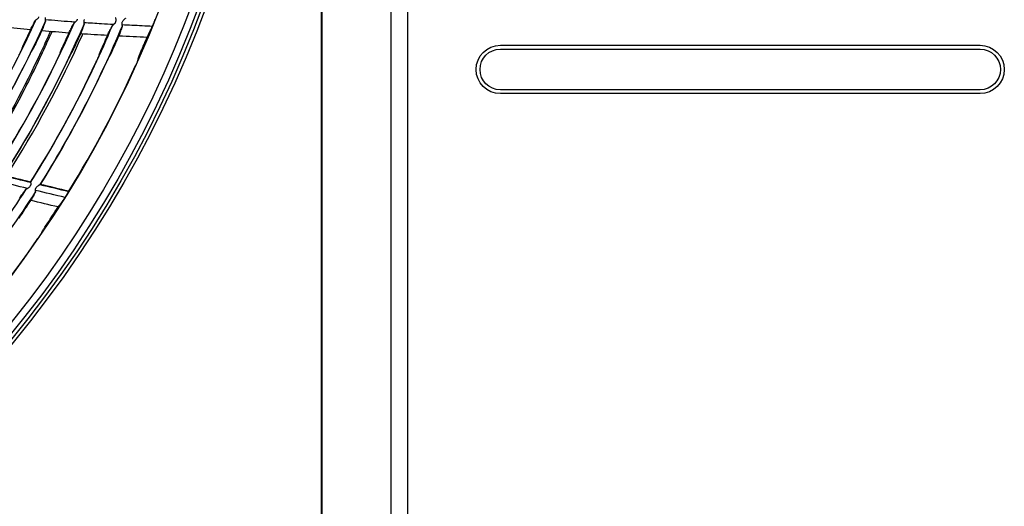
# Model space of a CAD drawing. Units: millimetres. Extents: x 16 to 210, y 113 to 179.
# Drawn here: x 194 to 200, y 155 to 157 of the extents above; entities that cross this region are included whole.
import ezdxf

# ---------------------------------------------------------------- set-up
doc = ezdxf.new("R2010")
doc.units = ezdxf.units.MM
doc.header["$MEASUREMENT"] = 0
doc.layers.add('1', color=7, linetype='Continuous', lineweight=0)

msp = doc.modelspace()

# ---------------------------------------------------------------- linework, layer by layer
at = {"layer": '1', "color": 18, "lineweight": 25, "true_color": 0x000000}
for p, q in [((195.8992, 167.8294), (195.8992, 151.2299)), ((195.9043, 151.2307), (195.9043, 167.8281)), ((196.2719, 152.1352), (196.2719, 166.937)), ((196.3611, 152.1352), (196.3611, 166.937)), ((194.3766, 157.2936), (194.3779, 157.2954)), ((194.4293, 157.2916), (194.4294, 157.2898)), ((194.5804, 157.2768), (194.5817, 157.2786)), ((194.6353, 157.2757), (194.6355, 157.2739)), ((194.7851, 157.2641), (194.7863, 157.2659)), ((194.8381, 157.2642), (194.8383, 157.2624)), ((196.8532, 157.1611), (199.4095, 157.1611)), ((196.8532, 157.1404), (199.4095, 157.1404)), ((199.4095, 156.9241), (196.8532, 156.9241)), ((199.4095, 156.9034), (196.8532, 156.9034)), ((194.325, 156.3925), (194.3265, 156.3941)), ((194.3768, 156.383), (194.3768, 156.3812))]:
    msp.add_line(p, q, dxfattribs=at)
for radius in [6.1556, 6.1378, 6.1187]:
    msp.add_circle((189.5067, 159.4934), radius, dxfattribs=at)
for points in [[(189.7202, 153.5677), (192.8274, 153.6796), (195.3205, 156.1727), (195.4324, 159.2799)], [(195.5821, 159.2315), (195.4463, 156.0788), (192.9213, 153.5538), (189.7686, 153.4179)], [(193.9546, 156.5304), (194.1165, 156.7735), (194.2582, 157.0294), (194.3783, 157.2956)], [(194.4292, 157.291), (194.3088, 157.0218), (194.1665, 156.763), (194.0037, 156.5171)], [(194.152, 156.4793), (194.317, 156.7336), (194.4609, 157.001), (194.5821, 157.2788)], [(194.5986, 157.2959), (194.5993, 157.2976), (194.6, 157.2993), (194.6007, 157.301)], [(194.6369, 157.2985), (194.6361, 157.2968), (194.6353, 157.2951), (194.6346, 157.2934)], [(194.8031, 157.2835), (194.8038, 157.2853), (194.8045, 157.287), (194.8052, 157.2887)], [(194.8393, 157.287), (194.8385, 157.2853), (194.8378, 157.2836), (194.8371, 157.2819)], [(195.0046, 157.2739), (195.0053, 157.2756), (195.006, 157.2773), (195.0067, 157.279)], [(194.6352, 157.2751), (194.5137, 156.9941), (194.3693, 156.7237), (194.2035, 156.4664)], [(194.2074, 157.26), (194.255, 157.2548), (194.3027, 157.2499), (194.3503, 157.2454)], [(194.3503, 157.2454), (194.3393, 157.2217), (194.3281, 157.198), (194.3167, 157.1744)], [(194.3503, 156.431), (194.5185, 156.6969), (194.6644, 156.9763), (194.7867, 157.2662)], [(194.3778, 157.1687), (194.3891, 157.1923), (194.4002, 157.216), (194.4111, 157.2398)], [(194.8381, 157.2637), (194.7155, 156.9706), (194.569, 156.6881), (194.3999, 156.4191)], [(194.4111, 157.2398), (194.4589, 157.2356), (194.5068, 157.2317), (194.5546, 157.2281)], [(194.5546, 157.2281), (194.5439, 157.2042), (194.533, 157.1804), (194.5219, 157.1566)], [(194.2197, 156.4633), (194.3751, 156.705), (194.5116, 156.9582), (194.6281, 157.2208)], [(194.5853, 157.1519), (194.5963, 157.1758), (194.6071, 157.1997), (194.6178, 157.2236)], [(194.6178, 157.2236), (194.6651, 157.2204), (194.7125, 157.2175), (194.7598, 157.215)], [(194.7598, 157.215), (194.7493, 157.1905), (194.7385, 157.1662), (194.7276, 157.1419)], [(194.7887, 157.1377), (194.7997, 157.1623), (194.8105, 157.187), (194.8212, 157.2118)], [(194.8212, 157.2118), (194.8712, 157.2094), (194.9213, 157.2071), (194.9713, 157.2047)], [(194.9382, 157.1272), (194.9494, 157.1529), (194.9605, 157.1788), (194.9713, 157.2047)], [(194.3043, 157.1471), (194.3023, 157.1412), (194.3003, 157.1353), (194.2982, 157.1293)], [(194.3528, 157.1241), (194.3565, 157.1299), (194.3602, 157.1357), (194.3638, 157.1414)], [(194.5098, 157.129), (194.5079, 157.1231), (194.506, 157.1171), (194.504, 157.1112)], [(194.5608, 157.1069), (194.5645, 157.1127), (194.5681, 157.1186), (194.5717, 157.1244)], [(194.3385, 157.0969), (194.2395, 156.8973), (194.1282, 156.704), (194.0053, 156.5182)], [(194.1522, 156.4807), (194.2778, 156.6744), (194.3912, 156.8758), (194.4917, 157.0837)], [(194.5469, 157.0795), (194.4459, 156.8686), (194.3317, 156.6642), (194.2051, 156.4676)], [(194.3428, 157.1055), (194.3414, 157.1027), (194.3399, 157.0998), (194.3385, 157.0969)], [(194.3504, 156.4323), (194.4797, 156.6369), (194.5959, 156.8495), (194.6984, 157.0688)], [(194.4917, 157.0837), (194.4931, 157.0866), (194.4945, 157.0896), (194.4958, 157.0925)], [(194.551, 157.0879), (194.5497, 157.0851), (194.5482, 157.0823), (194.5469, 157.0795)], [(194.6984, 157.0688), (194.6998, 157.0717), (194.7011, 157.0748), (194.7024, 157.0776)], [(194.7159, 157.1143), (194.714, 157.1083), (194.7122, 157.1024), (194.7103, 157.0964)], [(194.7554, 157.0737), (194.7541, 157.0709), (194.7527, 157.068), (194.7513, 157.0651)], [(194.7649, 157.0926), (194.7684, 157.0984), (194.772, 157.1043), (194.7755, 157.1101)], [(194.9216, 157.0816), (194.9234, 157.0876), (194.9251, 157.0935), (194.9269, 157.0995)], [(194.7513, 157.0651), (194.6485, 156.8429), (194.5316, 156.6274), (194.4014, 156.4201)], [(194.5542, 156.3838), (194.687, 156.5993), (194.8058, 156.8232), (194.91, 157.0539)], [(194.2041, 156.4669), (194.2528, 156.4549), (194.3017, 156.443), (194.3505, 156.4312)], [(194.3504, 156.4323), (194.302, 156.4439), (194.2535, 156.4557), (194.2051, 156.4676)], [(193.726, 155.6157), (193.9482, 155.8574), (194.1492, 156.1178), (194.3268, 156.394)], [(194.3341, 156.3984), (194.2826, 156.4108), (194.231, 156.4233), (194.1796, 156.4361)], [(194.3459, 156.4084), (194.3469, 156.41), (194.3479, 156.4116), (194.3489, 156.4132)], [(194.5341, 156.3507), (194.4815, 156.3632), (194.4289, 156.3756), (194.3763, 156.3882)], [(194.382, 156.4053), (194.3809, 156.4037), (194.3799, 156.4022), (194.3789, 156.4006)], [(194.4002, 156.4193), (194.4514, 156.4071), (194.5026, 156.395), (194.5537, 156.3829)], [(194.5542, 156.3838), (194.5032, 156.3959), (194.4523, 156.4079), (194.4014, 156.4201)], [(194.3766, 156.3822), (194.1982, 156.103), (193.9962, 155.8397), (193.7727, 155.5951)], [(194.2888, 156.2407), (194.31, 156.2717), (194.3308, 156.303), (194.3513, 156.3345)], [(194.4969, 156.2999), (194.4483, 156.3114), (194.3998, 156.3229), (194.3513, 156.3345)], [(194.5442, 156.3667), (194.5433, 156.3652), (194.5423, 156.3636), (194.5413, 156.362)], [(194.4298, 156.1974), (194.4525, 156.2313), (194.4749, 156.2655), (194.4969, 156.2999)], [(193.9181, 155.5328), (194.088, 155.722), (194.2455, 155.9219), (194.3896, 156.1313)], [(194.4056, 156.156), (194.4084, 156.1616), (194.4112, 156.1671), (194.414, 156.1726)]]:
    msp.add_open_spline(points, degree=3, dxfattribs=at)
for points, knots in [([(194.3503, 157.2454), (194.3548, 157.2534), (194.3592, 157.2615), (194.3635, 157.2695), (194.3679, 157.2775), (194.3723, 157.2856), (194.3766, 157.2936)], [0, 0, 0, 0, 1, 1, 1, 2, 2, 2, 2]), ([(194.3789, 157.2961), (194.38, 157.297), (194.3815, 157.2981), (194.3831, 157.2993), (194.3853, 157.301), (194.3877, 157.303), (194.3899, 157.3052), (194.3913, 157.3066), (194.3927, 157.3082), (194.3938, 157.31), (194.3942, 157.3107), (194.3947, 157.3115), (194.395, 157.3123)], [0, 0, 0, 0, 1, 1, 1, 2, 2, 2, 3, 3, 3, 4, 4, 4, 4]), ([(194.4291, 157.2889), (194.427, 157.283), (194.4248, 157.2771), (194.4227, 157.2711), (194.4188, 157.2607), (194.415, 157.2503), (194.4111, 157.2398)], [0, 0, 0, 0, 1, 1, 1, 2, 2, 2, 2]), ([(194.4287, 157.3093), (194.428, 157.308), (194.4276, 157.3064), (194.4274, 157.305), (194.4272, 157.3035), (194.4272, 157.302), (194.4273, 157.3007), (194.4275, 157.2988), (194.4278, 157.297), (194.4282, 157.2955), (194.4286, 157.2939), (194.429, 157.2926), (194.4293, 157.2916)], [0, 0, 0, 0, 1, 1, 1, 2, 2, 2, 3, 3, 3, 4, 4, 4, 4]), ([(194.5886, 157.2841), (194.5805, 157.2847), (194.5723, 157.2853), (194.5641, 157.2859), (194.5187, 157.2893), (194.4733, 157.2929), (194.4279, 157.2969)], [0, 0, 0, 0, 1, 1, 1, 2, 2, 2, 2]), ([(194.5827, 157.2794), (194.5838, 157.2802), (194.5853, 157.2814), (194.5869, 157.2827), (194.589, 157.2844), (194.5914, 157.2864), (194.5936, 157.2887), (194.595, 157.2901), (194.5963, 157.2917), (194.5974, 157.2935), (194.5979, 157.2943), (194.5983, 157.2951), (194.5986, 157.2959)], [0, 0, 0, 0, 1, 1, 1, 2, 2, 2, 3, 3, 3, 4, 4, 4, 4]), ([(194.6346, 157.2934), (194.6339, 157.292), (194.6335, 157.2905), (194.6333, 157.289), (194.6331, 157.2875), (194.6332, 157.2861), (194.6333, 157.2847), (194.6335, 157.2828), (194.6339, 157.2811), (194.6342, 157.2796), (194.6346, 157.278), (194.635, 157.2767), (194.6353, 157.2757)], [0, 0, 0, 0, 1, 1, 1, 2, 2, 2, 3, 3, 3, 4, 4, 4, 4]), ([(194.7933, 157.2716), (194.7713, 157.2727), (194.7493, 157.2739), (194.7273, 157.2752), (194.6962, 157.2769), (194.665, 157.2789), (194.6339, 157.281)], [0, 0, 0, 0, 1, 1, 1, 2, 2, 2, 2]), ([(194.7873, 157.2667), (194.7884, 157.2676), (194.7899, 157.2688), (194.7915, 157.2701), (194.7936, 157.2719), (194.796, 157.2739), (194.7982, 157.2763), (194.7996, 157.2778), (194.8009, 157.2794), (194.802, 157.2812), (194.8024, 157.282), (194.8028, 157.2827), (194.8031, 157.2835)], [0, 0, 0, 0, 1, 1, 1, 2, 2, 2, 3, 3, 3, 4, 4, 4, 4]), ([(194.8052, 157.2887), (194.8057, 157.2902), (194.8061, 157.2918), (194.8062, 157.2933), (194.8063, 157.2949), (194.8062, 157.2964), (194.806, 157.2978), (194.8057, 157.2997), (194.8052, 157.3015), (194.8048, 157.3029), (194.8043, 157.3044), (194.8039, 157.3057), (194.8037, 157.3066), (194.8035, 157.3071), (194.8034, 157.3075), (194.8034, 157.3077)], [0, 0, 0, 0, 1, 1, 1, 2, 2, 2, 3, 3, 3, 4, 4, 4, 5, 5, 5, 5]), ([(194.8371, 157.2819), (194.8364, 157.2805), (194.836, 157.279), (194.8359, 157.2775), (194.8357, 157.276), (194.8357, 157.2746), (194.8359, 157.2732), (194.8361, 157.2713), (194.8365, 157.2696), (194.8369, 157.2681), (194.8374, 157.2665), (194.8378, 157.2652), (194.8381, 157.2642)], [0, 0, 0, 0, 1, 1, 1, 2, 2, 2, 3, 3, 3, 4, 4, 4, 4]), ([(194.8559, 157.3051), (194.8556, 157.3047), (194.8549, 157.3041), (194.854, 157.3033), (194.8529, 157.3023), (194.8514, 157.301), (194.8499, 157.2997), (194.8477, 157.2977), (194.8453, 157.2955), (194.8431, 157.2929), (194.8416, 157.2912), (194.8402, 157.2892), (194.8393, 157.287)], [0, 0, 0, 0, 1, 1, 1, 2, 2, 2, 3, 3, 3, 4, 4, 4, 4]), ([(195.0067, 157.279), (195.0076, 157.2813), (195.0084, 157.2835), (195.0093, 157.2856), (195.0101, 157.2877), (195.0108, 157.2897), (195.0115, 157.2915), (195.0121, 157.2931), (195.0126, 157.2946), (195.013, 157.2957), (195.0132, 157.2966), (195.0134, 157.2973), (195.0135, 157.2976)], [0, 0, 0, 0, 1, 1, 1, 2, 2, 2, 3, 3, 3, 4, 4, 4, 4]), ([(194.4557, 157.2354), (194.4446, 157.2104), (194.4334, 157.1854), (194.422, 157.1605), (194.3349, 156.9703), (194.2385, 156.7872), (194.1323, 156.6118), (194.1101, 156.5752), (194.0875, 156.5389), (194.0645, 156.503)], [0, 0, 0, 0, 1, 1, 1, 2, 2, 2, 3, 3, 3, 3]), ([(194.4639, 157.2346), (194.4516, 157.2067), (194.4391, 157.1789), (194.4264, 157.1511), (194.3888, 157.0692), (194.3493, 156.9883), (194.3079, 156.9086), (194.2532, 156.8032), (194.1951, 156.6998), (194.1338, 156.5989), (194.1137, 156.5658), (194.0933, 156.533), (194.0725, 156.5004)], [0, 0, 0, 0, 1, 1, 1, 2, 2, 2, 3, 3, 3, 4, 4, 4, 4]), ([(194.5546, 157.2281), (194.559, 157.2362), (194.5633, 157.2444), (194.5676, 157.2525), (194.5719, 157.2606), (194.5762, 157.2687), (194.5804, 157.2768)], [0, 0, 0, 0, 1, 1, 1, 2, 2, 2, 2]), ([(194.6352, 157.2731), (194.6331, 157.2671), (194.631, 157.2611), (194.6289, 157.2552), (194.6252, 157.2446), (194.6215, 157.2341), (194.6178, 157.2236)], [0, 0, 0, 0, 1, 1, 1, 2, 2, 2, 2]), ([(194.7598, 157.215), (194.7641, 157.2232), (194.7683, 157.2313), (194.7725, 157.2395), (194.7767, 157.2477), (194.7809, 157.2559), (194.7851, 157.2641)], [0, 0, 0, 0, 1, 1, 1, 2, 2, 2, 2]), ([(194.838, 157.2616), (194.8353, 157.2533), (194.8325, 157.245), (194.8297, 157.2367), (194.8268, 157.2284), (194.824, 157.2201), (194.8212, 157.2118)], [0, 0, 0, 0, 1, 1, 1, 2, 2, 2, 2]), ([(194.9995, 157.2617), (194.9632, 157.2634), (194.9269, 157.2652), (194.8906, 157.2669), (194.8726, 157.2677), (194.8546, 157.2686), (194.8366, 157.2695)], [0, 0, 0, 0, 1, 1, 1, 2, 2, 2, 2]), ([(194.9713, 157.2047), (194.9757, 157.2134), (194.9801, 157.2221), (194.9844, 157.2308), (194.9887, 157.2394), (194.993, 157.2481), (194.9972, 157.2567)], [0, 0, 0, 0, 1, 1, 1, 2, 2, 2, 2]), ([(194.9972, 157.2567), (194.9976, 157.2575), (194.9982, 157.2588), (194.9988, 157.2602), (194.9995, 157.2616), (195.0002, 157.2633), (195.001, 157.2652), (195.0018, 157.2671), (195.0027, 157.2691), (195.0035, 157.2712), (195.0039, 157.2721), (195.0042, 157.273), (195.0046, 157.2739)], [0, 0, 0, 0, 1, 1, 1, 2, 2, 2, 3, 3, 3, 4, 4, 4, 4]), ([(194.3167, 157.1744), (194.3151, 157.1711), (194.3135, 157.1678), (194.3121, 157.1647), (194.3106, 157.1616), (194.3092, 157.1586), (194.3081, 157.156), (194.307, 157.1535), (194.306, 157.1513), (194.3053, 157.1497), (194.3049, 157.1486), (194.3045, 157.1477), (194.3043, 157.1471)], [0, 0, 0, 0, 1, 1, 1, 2, 2, 2, 3, 3, 3, 4, 4, 4, 4]), ([(194.2898, 157.1108), (194.29, 157.1111), (194.2902, 157.1115), (194.2903, 157.1118), (194.2918, 157.1149), (194.2932, 157.1179), (194.2944, 157.1205), (194.2956, 157.123), (194.2965, 157.1251), (194.2972, 157.1268), (194.2977, 157.1279), (194.298, 157.1287), (194.2982, 157.1293)], [0, 0, 0, 0, 1, 1, 1, 2, 2, 2, 3, 3, 3, 4, 4, 4, 4]), ([(194.3528, 157.1241), (194.3522, 157.1233), (194.3515, 157.122), (194.3505, 157.1203), (194.3496, 157.1185), (194.3484, 157.1164), (194.3472, 157.114), (194.3459, 157.1115), (194.3444, 157.1086), (194.3429, 157.1057), (194.3429, 157.1056), (194.3428, 157.1056), (194.3428, 157.1055)], [0, 0, 0, 0, 1, 1, 1, 2, 2, 2, 3, 3, 3, 4, 4, 4, 4]), ([(194.3638, 157.1414), (194.3643, 157.1422), (194.3651, 157.1436), (194.366, 157.1453), (194.367, 157.147), (194.3681, 157.1492), (194.3693, 157.1516), (194.3706, 157.1541), (194.3721, 157.157), (194.3735, 157.1599), (194.3749, 157.1627), (194.3764, 157.1657), (194.3778, 157.1687)], [0, 0, 0, 0, 1, 1, 1, 2, 2, 2, 3, 3, 3, 4, 4, 4, 4]), ([(194.5219, 157.1566), (194.5204, 157.1533), (194.5188, 157.1499), (194.5174, 157.1468), (194.516, 157.1436), (194.5146, 157.1406), (194.5135, 157.138), (194.5124, 157.1355), (194.5115, 157.1333), (194.5108, 157.1316), (194.5104, 157.1305), (194.51, 157.1296), (194.5098, 157.129)], [0, 0, 0, 0, 1, 1, 1, 2, 2, 2, 3, 3, 3, 4, 4, 4, 4]), ([(194.5717, 157.1244), (194.5722, 157.1252), (194.5729, 157.1266), (194.5739, 157.1283), (194.5748, 157.1301), (194.5759, 157.1322), (194.5771, 157.1347), (194.5783, 157.1372), (194.5797, 157.1401), (194.5812, 157.1431), (194.5825, 157.1459), (194.5839, 157.1489), (194.5853, 157.1519)], [0, 0, 0, 0, 1, 1, 1, 2, 2, 2, 3, 3, 3, 4, 4, 4, 4]), ([(194.7276, 157.1419), (194.7261, 157.1386), (194.7246, 157.1352), (194.7232, 157.1321), (194.7218, 157.1289), (194.7205, 157.1259), (194.7194, 157.1233), (194.7184, 157.1208), (194.7175, 157.1186), (194.7168, 157.1169), (194.7164, 157.1158), (194.7161, 157.1149), (194.7159, 157.1143)], [0, 0, 0, 0, 1, 1, 1, 2, 2, 2, 3, 3, 3, 4, 4, 4, 4]), ([(194.7755, 157.1101), (194.776, 157.1109), (194.7767, 157.1123), (194.7776, 157.1141), (194.7785, 157.1158), (194.7796, 157.118), (194.7807, 157.1204), (194.782, 157.123), (194.7833, 157.1259), (194.7847, 157.1289), (194.786, 157.1317), (194.7874, 157.1347), (194.7887, 157.1377)], [0, 0, 0, 0, 1, 1, 1, 2, 2, 2, 3, 3, 3, 4, 4, 4, 4]), ([(194.9269, 157.0995), (194.9271, 157.1003), (194.9276, 157.1017), (194.9283, 157.1034), (194.9289, 157.1051), (194.9298, 157.1072), (194.9307, 157.1096), (194.9318, 157.1121), (194.9329, 157.1149), (194.9342, 157.1178), (194.9354, 157.1208), (194.9368, 157.124), (194.9382, 157.1272)], [0, 0, 0, 0, 1, 1, 1, 2, 2, 2, 3, 3, 3, 4, 4, 4, 4]), ([(196.8532, 156.9034), (196.782, 156.9034), (196.7243, 156.9611), (196.7243, 157.0322), (196.7243, 157.1034), (196.782, 157.1611), (196.8532, 157.1611)], [0, 0, 0, 0, 1, 1, 1, 2, 2, 2, 2]), ([(196.8532, 156.9241), (196.7935, 156.9241), (196.745, 156.9725), (196.745, 157.0322), (196.745, 157.092), (196.7935, 157.1404), (196.8532, 157.1404)], [0, 0, 0, 0, 1, 1, 1, 2, 2, 2, 2]), ([(199.4095, 157.1611), (199.4807, 157.1611), (199.5384, 157.1034), (199.5384, 157.0322), (199.5384, 156.9611), (199.4807, 156.9034), (199.4095, 156.9034)], [0, 0, 0, 0, 1, 1, 1, 2, 2, 2, 2]), ([(199.4095, 157.1404), (199.4692, 157.1404), (199.5177, 157.092), (199.5177, 157.0322), (199.5177, 156.9725), (199.4692, 156.9241), (199.4095, 156.9241)], [0, 0, 0, 0, 1, 1, 1, 2, 2, 2, 2]), ([(194.4958, 157.0925), (194.496, 157.0928), (194.4962, 157.0932), (194.4963, 157.0935), (194.4978, 157.0967), (194.4992, 157.0997), (194.5003, 157.1023), (194.5014, 157.1048), (194.5024, 157.107), (194.503, 157.1086), (194.5035, 157.1097), (194.5038, 157.1106), (194.504, 157.1112)], [0, 0, 0, 0, 1, 1, 1, 2, 2, 2, 3, 3, 3, 4, 4, 4, 4]), ([(194.5608, 157.1069), (194.5603, 157.1061), (194.5596, 157.1048), (194.5586, 157.103), (194.5577, 157.1013), (194.5566, 157.0991), (194.5554, 157.0967), (194.5541, 157.0942), (194.5527, 157.0913), (194.5512, 157.0883), (194.5511, 157.0882), (194.5511, 157.088), (194.551, 157.0879)], [0, 0, 0, 0, 1, 1, 1, 2, 2, 2, 3, 3, 3, 4, 4, 4, 4]), ([(194.7024, 157.0776), (194.7025, 157.078), (194.7027, 157.0783), (194.7028, 157.0786), (194.7043, 157.0818), (194.7056, 157.0848), (194.7067, 157.0874), (194.7078, 157.09), (194.7087, 157.0922), (194.7093, 157.0938), (194.7098, 157.0949), (194.7101, 157.0958), (194.7103, 157.0964)], [0, 0, 0, 0, 1, 1, 1, 2, 2, 2, 3, 3, 3, 4, 4, 4, 4]), ([(194.7649, 157.0926), (194.7644, 157.0918), (194.7637, 157.0904), (194.7628, 157.0887), (194.7619, 157.0869), (194.7608, 157.0847), (194.7596, 157.0823), (194.7583, 157.0798), (194.757, 157.0769), (194.7555, 157.0739), (194.7555, 157.0738), (194.7555, 157.0738), (194.7554, 157.0737)], [0, 0, 0, 0, 1, 1, 1, 2, 2, 2, 3, 3, 3, 4, 4, 4, 4]), ([(194.9216, 157.0816), (194.9213, 157.0808), (194.9208, 157.0795), (194.9202, 157.0777), (194.9195, 157.076), (194.9187, 157.0739), (194.9177, 157.0715), (194.9166, 157.0691), (194.9155, 157.0663), (194.9142, 157.0634), (194.9129, 157.0604), (194.9114, 157.0571), (194.91, 157.0539)], [0, 0, 0, 0, 1, 1, 1, 2, 2, 2, 3, 3, 3, 4, 4, 4, 4]), ([(194.2918, 156.3486), (194.2974, 156.3559), (194.3029, 156.3633), (194.3085, 156.3706), (194.314, 156.3779), (194.3195, 156.3852), (194.325, 156.3925)], [0, 0, 0, 0, 1, 1, 1, 2, 2, 2, 2]), ([(194.3459, 156.4084), (194.3448, 156.4066), (194.3432, 156.4049), (194.3416, 156.4035), (194.3392, 156.4015), (194.3366, 156.3999), (194.3342, 156.3984), (194.3324, 156.3973), (194.3306, 156.3963), (194.3291, 156.3955), (194.3285, 156.3952), (194.328, 156.3949), (194.3276, 156.3947)], [0, 0, 0, 0, 1, 1, 1, 2, 2, 2, 3, 3, 3, 4, 4, 4, 4]), ([(194.3504, 156.4323), (194.3504, 156.4319), (194.3505, 156.4311), (194.3506, 156.43), (194.3508, 156.4289), (194.3509, 156.4276), (194.3511, 156.426), (194.3512, 156.4243), (194.3513, 156.4224), (194.3512, 156.4204), (194.351, 156.419), (194.3508, 156.4176), (194.3503, 156.4162), (194.3499, 156.4152), (194.3495, 156.4142), (194.3489, 156.4132)], [0, 0, 0, 0, 1, 1, 1, 2, 2, 2, 3, 3, 3, 4, 4, 4, 5, 5, 5, 5]), ([(194.3768, 156.383), (194.3767, 156.384), (194.3765, 156.3853), (194.3764, 156.3869), (194.3762, 156.3885), (194.3761, 156.3904), (194.3763, 156.3924), (194.3763, 156.3937), (194.3766, 156.3952), (194.377, 156.3966), (194.3774, 156.398), (194.3781, 156.3993), (194.3789, 156.4006)], [0, 0, 0, 0, 1, 1, 1, 2, 2, 2, 3, 3, 3, 4, 4, 4, 4]), ([(194.382, 156.4053), (194.3832, 156.4072), (194.3848, 156.4088), (194.3865, 156.4102), (194.3889, 156.4123), (194.3916, 156.414), (194.3939, 156.4155), (194.3957, 156.4166), (194.3974, 156.4176), (194.3987, 156.4184), (194.3997, 156.419), (194.4005, 156.4195), (194.401, 156.4198), (194.4012, 156.4199), (194.4013, 156.42), (194.4014, 156.4201)], [0, 0, 0, 0, 1, 1, 1, 2, 2, 2, 3, 3, 3, 4, 4, 4, 5, 5, 5, 5]), ([(194.3763, 156.3804), (194.3722, 156.3727), (194.368, 156.365), (194.3639, 156.3574), (194.3597, 156.3497), (194.3555, 156.3421), (194.3513, 156.3345)], [0, 0, 0, 0, 1, 1, 1, 2, 2, 2, 2]), ([(194.5311, 156.3464), (194.5255, 156.3387), (194.5198, 156.331), (194.5142, 156.3233), (194.5084, 156.3155), (194.5027, 156.3077), (194.4969, 156.2999)], [0, 0, 0, 0, 1, 1, 1, 2, 2, 2, 2]), ([(194.5311, 156.3464), (194.5317, 156.3472), (194.5325, 156.3483), (194.5333, 156.3496), (194.5342, 156.3509), (194.5352, 156.3524), (194.5363, 156.3541), (194.5374, 156.3558), (194.5386, 156.3577), (194.5398, 156.3596), (194.5403, 156.3604), (194.5408, 156.3612), (194.5413, 156.362)], [0, 0, 0, 0, 1, 1, 1, 2, 2, 2, 3, 3, 3, 4, 4, 4, 4]), ([(194.5442, 156.3667), (194.5455, 156.3687), (194.5467, 156.3708), (194.5479, 156.3727), (194.5491, 156.3746), (194.5501, 156.3764), (194.551, 156.378), (194.5519, 156.3796), (194.5527, 156.3809), (194.5532, 156.3819), (194.5537, 156.3828), (194.554, 156.3834), (194.5542, 156.3838)], [0, 0, 0, 0, 1, 1, 1, 2, 2, 2, 3, 3, 3, 4, 4, 4, 4]), ([(194.414, 156.1726), (194.4144, 156.1734), (194.4151, 156.1746), (194.416, 156.1761), (194.417, 156.1777), (194.4182, 156.1797), (194.4196, 156.1818), (194.421, 156.1841), (194.4226, 156.1866), (194.4244, 156.1892), (194.4261, 156.1919), (194.4279, 156.1946), (194.4298, 156.1974)], [0, 0, 0, 0, 1, 1, 1, 2, 2, 2, 3, 3, 3, 4, 4, 4, 4]), ([(194.4056, 156.156), (194.4053, 156.1553), (194.4046, 156.1541), (194.4036, 156.1525), (194.4027, 156.151), (194.4014, 156.149), (194.4, 156.1468), (194.3986, 156.1446), (194.3969, 156.1421), (194.3952, 156.1395), (194.3934, 156.1369), (194.3915, 156.1341), (194.3896, 156.1313)], [0, 0, 0, 0, 1, 1, 1, 2, 2, 2, 3, 3, 3, 4, 4, 4, 4])]:
    msp.add_open_spline(points, degree=3, knots=knots, dxfattribs=at)

doc.saveas('drawing.dxf')
